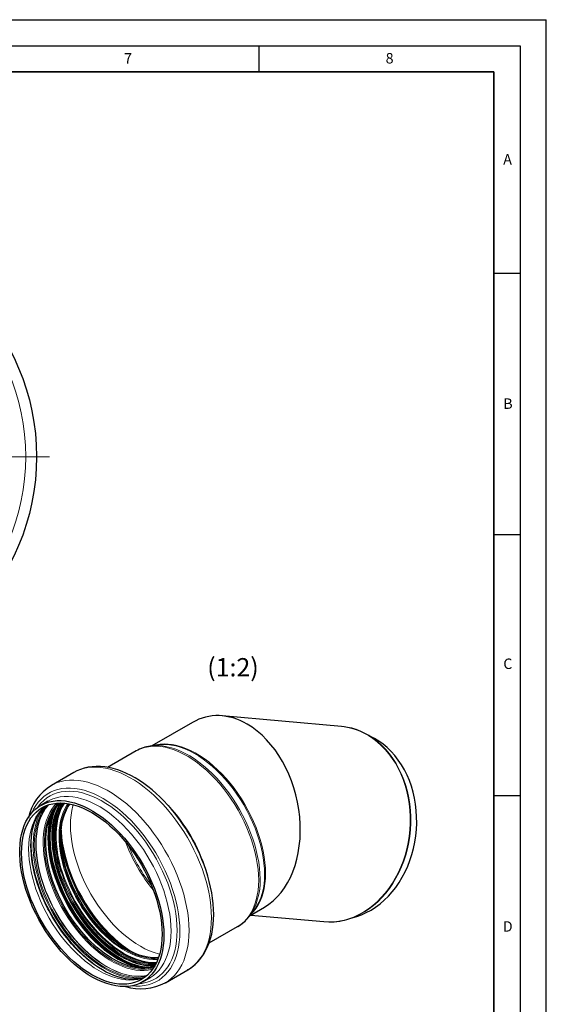
# Model space of a CAD drawing. Units: millimetres. Extents: x 0 to 420, y 0 to 297.
# Drawn here: x 319 to 420, y 109 to 297 of the extents above; entities that cross this region are included whole.
import ezdxf

# ---------------------------------------------------------------- set-up
doc = ezdxf.new("R2010")
doc.units = ezdxf.units.MM
doc.layers.add('LINIEN-DICK', color=7, linetype='Continuous', lineweight=35)
doc.layers.add('LINIEN-DÜNN', color=7, linetype='Continuous')
doc.layers.add('VORLAGE_TEXT', color=7, linetype='Continuous')
doc.styles.add('SLDTEXTSTYLE0', font='TXT', dxfattribs={"width": 0.605})

# ---------------------------------------------------------------- blocks, each defined once
blk = doc.blocks.new('SW_CENTERMARKSYMBOL_0')
at = {"color": 0, "linetype": 'Continuous', "lineweight": 18}
for p, q in [((0, 5), (0, 46.1)), ((0, 0), (0, 2.5)), ((-5, 0), (-46.1, 0)), ((0, 0), (-2.5, 0)), ((0, 0), (0, -2.5)), ((0, 0), (2.5, 0)), ((5, 0), (46.1, 0)), ((0, -5), (0, -46.1))]:
    blk.add_line(p, q, dxfattribs=at)

msp = doc.modelspace()

# ---------------------------------------------------------------- linework, layer by layer
at = {"color": 7, "linetype": 'Continuous', "lineweight": 25}
for p, q in [((352.37757, 162.5189), (344.59774, 158.02881)), ((380.81552, 161.72021), (358.02185, 163.76344)), ((387.01642, 159.50183), (385.57239, 160.27852)), ((341.58492, 157.04047), (336.12329, 153.88831)), ((345.7036, 158.2041), (344.24748, 157.97329)), ((329.6515, 152.92419), (325.36894, 150.45253)), ((324.70506, 147.4138), (323.34403, 146.62828)), ((363.11945, 125.27446), (364.04775, 126.41982)), ((363.34275, 125.54997), (366.09719, 127.13969)), ((364.04775, 126.41982), (364.07764, 126.45695)), ((363.09066, 125.23917), (363.11945, 125.27446)), ((363.47193, 125.62453), (377.46745, 124.36997)), ((382.40489, 124.94267), (383.96403, 125.45016)), ((355.52535, 120.28771), (360.97975, 123.4357)), ((360.97975, 123.4357), (361.01857, 123.45828)), ((347.16314, 112.69047), (351.4457, 115.16213)), ((351.4457, 115.16213), (351.42212, 115.14858)), ((342.83884, 112.85029), (344.19987, 113.63581)), ((347.16314, 112.69047), (347.13956, 112.67692))]:
    msp.add_line(p, q, dxfattribs=at)
at = {"color": 8, "linetype": 'Continuous', "lineweight": 18, "flags": 128}
for points in [[(378.87931, 124.32917), (379.37655, 124.35534), (380.35559, 124.46849), (381.32931, 124.66287), (382.29347, 124.93764), (383.24385, 125.29158), (384.17629, 125.72315), (385.08671, 126.23047), (385.97113, 126.81131), (386.82569, 127.46314), (387.64665, 128.18311), (388.43042, 128.96806), (389.17357, 129.81457), (389.87286, 130.71893), (390.52521, 131.67719), (391.12779, 132.68516), (391.67796, 133.73843), (392.17331, 134.8324), (392.61167, 135.96228), (392.99113, 137.12313), (393.31003, 138.30988), (393.56697, 139.51733), (393.76084, 140.74021), (393.89078, 141.97317), (393.95622, 143.21081), (393.95689, 144.44773), (393.89276, 145.67851), (393.76414, 146.89778), (393.57157, 148.10021), (393.31591, 149.28053), (392.99826, 150.43358), (392.62002, 151.55433), (392.18285, 152.63786), (391.68864, 153.67945), (391.13957, 154.67454), (390.53804, 155.61878), (389.88667, 156.50803), (389.18832, 157.33841), (388.44603, 158.1063), (387.66306, 158.80832), (386.84283, 159.44142), (385.98892, 160.00282), (385.10506, 160.49006), (384.19513, 160.90103), (383.2631, 161.23391), (382.31305, 161.48726), (382.30012, 161.49014)], [(345.16411, 158.11858), (345.43529, 158.18774), (346.16925, 158.31794), (346.9333, 158.37354), (347.7241, 158.35431), (348.53819, 158.26031), (349.372, 158.09197), (350.2219, 157.85002), (351.08416, 157.53551), (351.95502, 157.14983), (352.83067, 156.69466), (353.70727, 156.17199), (354.581, 155.58411), (355.44804, 154.93358), (356.30459, 154.22326), (357.14691, 153.45624), (357.97131, 152.63588), (358.77419, 151.76577), (359.55204, 150.84971), (360.30146, 149.89171), (361.01917, 148.89596), (361.70203, 147.86682), (362.34705, 146.80877), (362.95143, 145.72645), (363.5125, 144.6246), (364.02783, 143.50802), (364.49515, 142.38161), (364.91243, 141.25028), (365.27783, 140.11899), (365.58976, 138.99268), (365.84686, 137.87628), (366.048, 136.77467), (366.19231, 135.69266), (366.27914, 134.63498), (366.30813, 133.60627)], [(384.09519, 125.6271), (384.31635, 125.73728), (385.22534, 126.2438), (386.10836, 126.82372), (386.96157, 127.47452), (387.78123, 128.19335), (388.56376, 128.97706), (389.30574, 129.82223), (390.00391, 130.72516), (390.65524, 131.6819), (391.25687, 132.68828), (391.80616, 133.73989), (392.30073, 134.83212), (392.73839, 135.96022), (393.11726, 137.11923), (393.43565, 138.3041), (393.69219, 139.50964), (393.88575, 140.73058), (394.01548, 141.96159), (394.08082, 143.19728), (394.08148, 144.43224), (394.01746, 145.66108), (393.88904, 146.87842), (393.69678, 148.07894), (393.44152, 149.2574), (393.12438, 150.40862), (392.74674, 151.5276), (392.31025, 152.60942), (391.81683, 153.64936), (391.26863, 154.64288), (390.66805, 155.58562), (390.01771, 156.47347), (389.32046, 157.30254), (388.57935, 158.06921), (387.79761, 158.77012), (387.19586, 159.24399)], [(365.00021, 132.32088), (364.97144, 133.36299), (364.88526, 134.43393), (364.74201, 135.52922), (364.54232, 136.64426), (364.28701, 137.77437), (363.97715, 138.91482), (363.61404, 140.06082), (363.19921, 141.20756), (362.7344, 142.35024), (362.22156, 143.48405), (361.66283, 144.60425), (361.06056, 145.70614), (360.41728, 146.78509), (359.73568, 147.83658), (359.01863, 148.85621), (358.26913, 149.83968), (357.49032, 150.78288), (356.68548, 151.68186), (355.85797, 152.53283), (355.01127, 153.33224), (354.14893, 154.07672), (353.27457, 154.76316), (352.39185, 155.38868), (351.50447, 155.95065), (350.61617, 156.44671), (349.73066, 156.87479), (348.85166, 157.2331), (347.98285, 157.52011), (347.12788, 157.73464), (346.29034, 157.87579), (345.47373, 157.94296), (344.68149, 157.93586), (343.91694, 157.85454), (343.18327, 157.69932), (342.48358, 157.47087), (341.8208, 157.17014), (341.58492, 157.04047)], [(365.26397, 132.5266), (365.2353, 133.56519), (365.14941, 134.63252), (365.00665, 135.72411), (364.80763, 136.83538), (364.55318, 137.96167), (364.24437, 139.09827), (363.88249, 140.24039), (363.46906, 141.38326), (363.00582, 142.52208), (362.49471, 143.65206), (361.93786, 144.76848), (361.33763, 145.86664), (360.69652, 146.94195), (360.01723, 147.98989), (359.3026, 149.00607), (358.55563, 149.98622), (357.77945, 150.92623), (356.97733, 151.82217), (356.15262, 152.67027), (355.30878, 153.46697), (354.44935, 154.20894), (353.57794, 154.89306), (352.6982, 155.51647), (351.81383, 156.07654), (350.92853, 156.57093), (350.04601, 156.99756), (349.16997, 157.35465), (348.3041, 157.6407), (347.45202, 157.85451), (346.61731, 157.99518), (345.80346, 158.06212), (345.0139, 158.05505), (344.28049, 157.97845)], [(366.13229, 133.46912), (366.10324, 134.50023), (366.0162, 135.56037), (365.87156, 136.6449), (365.66995, 137.74908), (365.41225, 138.86809), (365.09959, 139.99702), (364.73333, 141.13095), (364.31509, 142.26491), (363.84668, 143.39395), (363.33015, 144.51313), (362.76776, 145.61755), (362.16198, 146.70239), (361.51545, 147.7629), (360.831, 148.79445), (360.11162, 149.79252), (359.36045, 150.75275), (358.58079, 151.67094), (357.77604, 152.54308), (356.94972, 153.36534), (356.10544, 154.13415), (355.24689, 154.84613), (354.37783, 155.49818), (353.50207, 156.08743), (352.62342, 156.61132), (351.74573, 157.06755), (350.87284, 157.45413), (350.00857, 157.76936), (349.15669, 158.01188), (348.32094, 158.18061), (347.50495, 158.27483), (346.71231, 158.29411), (345.94648, 158.23838), (345.7036, 158.2041)], [(329.6515, 152.92419), (330.072, 153.14883), (330.78084, 153.45307), (331.52601, 153.68511), (332.30475, 153.84407), (333.11416, 153.92937), (333.95123, 153.9407), (334.81284, 153.878), (335.69578, 153.74152), (336.59678, 153.53176), (337.51248, 153.2495), (338.43948, 152.89579), (339.37432, 152.47194), (340.31353, 151.97954), (341.25361, 151.42042), (342.19107, 150.79665), (343.12242, 150.11056), (344.04419, 149.3647), (344.95297, 148.56184), (345.84535, 147.70497), (346.71804, 146.79727), (347.56777, 145.84213), (348.39139, 144.8431), (349.18583, 143.80389), (349.94815, 142.72837), (350.6755, 141.62054), (351.36517, 140.48452), (352.01461, 139.32454), (352.62139, 138.14491), (353.18326, 136.95002), (353.69812, 135.74432), (354.16408, 134.5323), (354.57938, 133.31845), (354.94248, 132.10729), (355.25204, 130.90334), (355.5069, 129.71107), (355.70612, 128.53492), (355.84895, 127.37925), (355.93486, 126.24838), (355.96353, 125.1465)], [(325.3532, 150.44342), (325.78944, 150.67717), (326.49828, 150.98141), (327.24345, 151.21345), (328.02219, 151.37241), (328.8316, 151.45771), (329.66867, 151.46904), (330.53028, 151.40634), (331.41322, 151.26986), (332.31422, 151.0601), (333.22992, 150.77784), (334.15692, 150.42413), (335.09176, 150.00028), (336.03096, 149.50789), (336.97105, 148.94876), (337.90851, 148.32499), (338.83986, 147.6389), (339.76163, 146.89304), (340.67041, 146.09018), (341.56279, 145.23331), (342.43548, 144.32561), (343.28521, 143.37047), (344.10883, 142.37144), (344.90327, 141.33223), (345.66559, 140.25671), (346.39293, 139.14888), (347.08261, 138.01286), (347.73204, 136.85288), (348.33883, 135.67325), (348.9007, 134.47837), (349.41556, 133.27267), (349.88152, 132.06064), (350.29682, 130.84679), (350.65992, 129.63564), (350.96948, 128.43168), (351.22434, 127.23941), (351.42356, 126.06326), (351.56639, 124.9076), (351.6523, 123.77672), (351.68097, 122.67485)], [(321.66321, 145.24509), (321.97158, 145.87828), (322.39036, 146.58582), (322.85993, 147.2318), (323.37843, 147.81368), (323.94381, 148.32917), (324.55384, 148.77623), (325.20612, 149.15309), (325.89807, 149.45826), (326.62695, 149.69055), (327.3899, 149.84904), (328.1839, 149.93309), (329.00581, 149.94239), (329.8524, 149.87688), (330.72033, 149.73684), (331.60616, 149.52281), (332.5064, 149.23564), (333.4175, 148.87646), (334.33586, 148.44669), (335.25787, 147.94802), (336.17987, 147.38243), (337.09823, 146.75214), (338.00933, 146.05965), (338.90958, 145.30768), (339.79541, 144.4992), (340.66333, 143.63741), (341.50992, 142.7257), (342.33184, 141.76768), (343.12583, 140.76712), (343.88878, 139.72797), (344.61767, 138.65434), (345.30961, 137.55045), (345.96189, 136.42068), (346.57192, 135.26947), (347.1373, 134.10137), (347.6558, 132.92099), (348.12537, 131.73298), (348.54416, 130.54205), (348.91051, 129.35288), (349.22298, 128.17017), (349.48034, 126.99858), (349.68157, 125.84275), (349.82587, 124.70723), (349.91268, 123.5965), (349.94166, 122.51496)], [(322.70044, 146.20422), (322.876, 146.45114), (323.36577, 147.04862), (323.90288, 147.58112), (324.48518, 148.0465), (325.11032, 148.4429), (325.77579, 148.7687), (326.47889, 149.0226), (327.21682, 149.20359), (327.98658, 149.31092), (328.78508, 149.34417), (329.60912, 149.3032), (330.45536, 149.18818), (331.3204, 148.99957), (332.20076, 148.73813), (333.09289, 148.40491), (333.99321, 148.00126), (334.89808, 147.5288), (335.80386, 146.98943), (336.70691, 146.38533), (337.60358, 145.71892), (338.49028, 144.9929), (339.36342, 144.21018), (340.21949, 143.37391), (341.05505, 142.48747), (341.86673, 141.55442), (342.65126, 140.57852), (343.40548, 139.5637), (344.12636, 138.51405), (344.81099, 137.43378), (345.45661, 136.32726), (346.06064, 135.19894), (346.62063, 134.05336), (347.13432, 132.89513), (347.59966, 131.72892), (348.01477, 130.55942), (348.37797, 129.39134), (348.6878, 128.22939), (348.94303, 127.07825), (349.1426, 125.94254), (349.28574, 124.82685), (349.37185, 123.73567), (349.40059, 122.67338)], [(344.76097, 115.31551), (344.56321, 115.26041), (343.84689, 115.11361), (343.10008, 115.0403), (342.32604, 115.04082), (341.52816, 115.11516), (340.70993, 115.26298), (339.87492, 115.48365), (339.02678, 115.77621), (338.16923, 116.13936), (337.30601, 116.57153), (336.4409, 117.07083), (335.57769, 117.63506), (334.72014, 118.26177), (333.872, 118.94821), (333.03699, 119.69138), (332.21876, 120.48803), (331.42088, 121.33468), (330.64684, 122.22763), (329.90003, 123.16297), (329.18371, 124.13661), (328.50102, 125.14429), (327.85494, 126.18162), (327.24829, 127.24404), (326.68373, 128.32692), (326.16373, 129.42552), (325.69056, 130.53503), (325.26629, 131.65061), (324.89278, 132.76738), (324.57165, 133.88045), (324.30432, 134.98496), (324.09195, 136.07608), (323.93547, 137.14903), (323.83556, 138.19912), (323.79266, 139.22177), (323.80697, 140.2125), (323.87841, 141.16697), (324.00667, 142.08102), (324.1912, 142.95065), (324.43118, 143.77205), (324.72557, 144.54163), (325.07308, 145.25603), (325.47219, 145.91213), (325.92116, 146.50705), (326.41802, 147.0382), (326.44017, 147.05933)], [(326.7668, 147.07888), (326.54769, 146.87177), (326.05782, 146.33033), (325.6167, 145.72481), (325.22631, 145.05789), (324.8884, 144.33257), (324.60446, 143.55209), (324.37578, 142.71992), (324.20337, 141.83979), (324.08799, 140.91562), (324.03018, 139.95155), (324.03018, 138.95189), (324.08799, 137.92108), (324.20337, 136.86374), (324.37578, 135.7846), (324.60446, 134.68846), (324.8884, 133.58024), (325.22631, 132.46486), (325.6167, 131.34733), (326.05782, 130.23262), (326.54769, 129.12573), (327.08414, 128.03158), (327.66476, 126.95507), (328.28696, 125.901), (328.94797, 124.87409), (329.64483, 123.87892), (330.37442, 122.91993), (331.1335, 122.00141), (331.91866, 121.12746), (332.72641, 120.30199), (333.55313, 119.52867), (334.39514, 118.81097), (335.24867, 118.15208), (336.10991, 117.55496), (336.97501, 117.02227), (337.84011, 116.55638), (338.70135, 116.15938), (339.55488, 115.83305), (340.39688, 115.57883), (341.22361, 115.39787), (342.03135, 115.29097), (342.81652, 115.25861), (343.57559, 115.30094), (344.30519, 115.41776), (344.94129, 115.58855)], [(348.24105, 122.56679), (348.21213, 123.61427), (348.1255, 124.69073), (347.98152, 125.79167), (347.7808, 126.91246), (347.52417, 128.04839), (347.21271, 129.19472), (346.84774, 130.34663), (346.43077, 131.49928), (345.96356, 132.64784), (345.44807, 133.7875), (344.88646, 134.91348), (344.28109, 136.02105), (343.63449, 137.10556), (342.94938, 138.16247), (342.22863, 139.18735), (341.47527, 140.17589), (340.69245, 141.12396), (339.88345, 142.02756), (339.05168, 142.88292), (338.20062, 143.68645), (337.33383, 144.43477), (336.45496, 145.12475), (335.56769, 145.75349), (334.67575, 146.31836), (333.78286, 146.81698), (332.89279, 147.24727), (332.00925, 147.60742), (331.13597, 147.89592), (330.27659, 148.11155), (329.43473, 148.25343), (328.61392, 148.32094), (327.81759, 148.31381), (327.0491, 148.23206), (326.31165, 148.07605), (325.60836, 147.84642), (324.94215, 147.54413), (324.70506, 147.4138)], [(345.10468, 115.85898), (345.03764, 115.85548), (344.25215, 115.85601), (343.44246, 115.93144), (342.61211, 116.08146), (341.76474, 116.3054), (340.90405, 116.60228), (340.03381, 116.97081), (339.15781, 117.40938), (338.2799, 117.91606), (337.4039, 118.48865), (336.53366, 119.12463), (335.67297, 119.82123), (334.8256, 120.5754), (333.99525, 121.38385), (333.18556, 122.24303), (332.40007, 123.1492), (331.6422, 124.09838), (330.91528, 125.08643), (330.22249, 126.10903), (329.56684, 127.16171), (328.95122, 128.23986), (328.3783, 129.33876), (327.8506, 130.45362), (327.37043, 131.57956), (326.93988, 132.71166), (326.56084, 133.84496), (326.23496, 134.9745), (325.96367, 136.09536), (325.74815, 137.20263), (325.58936, 138.29146), (325.48797, 139.3571), (325.44444, 140.39488), (325.45896, 141.40027), (325.53145, 142.36888), (325.66162, 143.29645), (325.84887, 144.17895), (326.09241, 145.01251), (326.39116, 145.79349), (326.74381, 146.51847), (327.08269, 147.08507)], [(327.22412, 147.08392), (326.85325, 146.46925), (326.50253, 145.74826), (326.20543, 144.97157), (325.96323, 144.1426), (325.777, 143.26495), (325.64755, 142.34247), (325.57546, 141.37919), (325.56102, 140.37933), (325.60431, 139.34725), (325.70514, 138.28747), (325.86306, 137.20462), (326.07739, 136.10344), (326.34719, 134.98875), (326.67128, 133.86541), (327.04824, 132.73834), (327.47642, 131.61247), (327.95396, 130.49272), (328.47875, 129.38399), (329.04852, 128.29112), (329.66076, 127.2189), (330.3128, 126.17201), (331.00179, 125.15503), (331.72471, 124.17241), (332.47841, 123.22845), (333.25959, 122.32726), (334.06483, 121.4728), (334.89061, 120.6688), (335.73332, 119.91878), (336.58928, 119.226), (337.45474, 118.59352), (338.32592, 118.02408), (339.19901, 117.52018), (340.07019, 117.08402), (340.93565, 116.71752), (341.7916, 116.42227), (342.63432, 116.19956), (343.4601, 116.05037), (344.26534, 115.97535), (345.04651, 115.97483), (345.17444, 115.98201)], [(327.44058, 147.07761), (327.27989, 146.84154), (326.88648, 146.16947), (326.54596, 145.43855), (326.25983, 144.65203), (326.02938, 143.81344), (325.85564, 142.92651), (325.73937, 141.9952), (325.68111, 141.02368), (325.68111, 140.01629), (325.73937, 138.97752), (325.85564, 137.91202), (326.02938, 136.82454), (326.25983, 135.71993), (326.54596, 134.60314), (326.88648, 133.47915), (327.27989, 132.35298), (327.72441, 131.22967), (328.21807, 130.11422), (328.75866, 129.01162), (329.34377, 127.92679), (329.97078, 126.86458), (330.6369, 125.82974), (331.33914, 124.82687), (332.07437, 123.86048), (332.83931, 122.93486), (333.63054, 122.05416), (334.44453, 121.22231), (335.27764, 120.44301), (336.12615, 119.71977), (336.98627, 119.05579), (337.85416, 118.45406), (338.72595, 117.91725), (339.59774, 117.44776), (340.46563, 117.0477), (341.32575, 116.71884), (342.17426, 116.46266), (343.00737, 116.2803), (343.82136, 116.17258), (344.61259, 116.13997), (345.27726, 116.1726)], [(345.37224, 116.35944), (344.66701, 116.32267), (343.88169, 116.35504), (343.07379, 116.46195), (342.2469, 116.64295), (341.40473, 116.89722), (340.55103, 117.22362), (339.68962, 117.62069), (338.82435, 118.08667), (337.95908, 118.61947), (337.09767, 119.21671), (336.24398, 119.87572), (335.40181, 120.59356), (334.57492, 121.36703), (333.76701, 122.19267), (332.98169, 123.06679), (332.22247, 123.98549), (331.49273, 124.94467), (330.79574, 125.94004), (330.1346, 126.96715), (329.51228, 128.02142), (328.93154, 129.09814), (328.39499, 130.19251), (327.90502, 131.29962), (327.46381, 132.41455), (327.07335, 133.5323), (326.73537, 134.64789), (326.45138, 135.75634), (326.22265, 136.85269), (326.0502, 137.93204), (325.93481, 138.98959), (325.87698, 140.02059), (325.87698, 141.02046), (325.93481, 141.98472), (326.0502, 142.90907), (326.22265, 143.78937), (326.45138, 144.6217), (326.73537, 145.40234), (327.07335, 146.1278), (327.46381, 146.79485), (327.64987, 147.06638)], [(345.46376, 116.55049), (345.0937, 116.53938), (344.30723, 116.5718), (343.49813, 116.67887), (342.67003, 116.86014), (341.82662, 117.11478), (340.97167, 117.44165), (340.109, 117.83931), (339.24245, 118.30598), (338.37591, 118.83956), (337.51323, 119.43767), (336.65828, 120.09766), (335.81487, 120.81656), (334.98677, 121.59116), (334.17768, 122.41802), (333.3912, 123.29342), (332.63086, 124.21347), (331.90005, 125.17406), (331.20203, 126.17089), (330.53992, 127.19951), (329.91668, 128.25533), (329.33509, 129.33364), (328.79775, 130.42961), (328.30706, 131.53835), (327.86521, 132.65492), (327.47417, 133.77432), (327.13569, 134.89155), (326.85128, 136.00162), (326.62222, 137.09958), (326.44952, 138.18053), (326.33396, 139.23963), (326.27604, 140.27215), (326.27604, 141.27349), (326.33396, 142.23916), (326.44952, 143.16487), (326.62222, 144.04647), (326.85128, 144.88002), (327.13569, 145.66181), (327.47417, 146.38834), (327.86109, 147.05005)], [(324.29887, 146.54574), (323.79374, 146.12209), (323.28165, 145.59232), (322.81739, 144.99802), (322.40295, 144.34175), (322.04012, 143.62632), (321.73043, 142.85478), (321.47522, 142.03044), (321.27559, 141.15683), (321.13238, 140.2377), (321.0462, 139.27697), (321.01744, 138.27876), (321.0462, 137.24735), (321.13238, 136.18716), (321.27559, 135.10272), (321.47522, 133.99867), (321.73043, 132.87975), (322.04012, 131.75074), (322.40295, 130.61648), (322.81739, 129.48183), (323.28165, 128.35165), (323.79374, 127.23078), (324.35148, 126.124), (324.95247, 125.03608), (325.59414, 123.97166), (326.27374, 122.93529), (326.98836, 121.93143), (327.73495, 120.96437), (328.5103, 120.03824), (329.3111, 119.15702), (330.13392, 118.32448), (330.97522, 117.54419), (331.83142, 116.81947), (332.69884, 116.15345), (333.57377, 115.54897), (334.45247, 115.00861), (335.33116, 114.5347), (336.20609, 114.12926), (337.07351, 113.79403), (337.92971, 113.53044), (338.77101, 113.33962), (339.59383, 113.2224), (340.39463, 113.17926), (341.16998, 113.21041), (341.91657, 113.31569), (342.63119, 113.49467), (343.24503, 113.71835)], [(324.17626, 146.47874), (323.78005, 145.98016), (323.35414, 145.32988), (322.97936, 144.62013), (322.65727, 143.85389), (322.38921, 143.03439), (322.17632, 142.16505), (322.01949, 141.24953), (321.91937, 140.29165), (321.87639, 139.29545), (321.89072, 138.2651), (321.96231, 137.20491), (322.09085, 136.11935), (322.27581, 135.01295), (322.51641, 133.89036), (322.81164, 132.7563), (323.16026, 131.61551), (323.56081, 130.47278), (324.01162, 129.33291), (324.51078, 128.20067), (325.05621, 127.08081), (325.64561, 125.97804), (326.27653, 124.89697), (326.9463, 123.84214), (327.65212, 122.81798), (328.39104, 121.82878), (329.15994, 120.87869), (329.95561, 119.97169), (330.77471, 119.11159), (331.6138, 118.302), (332.46936, 117.54631), (333.33781, 116.8477), (334.2155, 116.20909), (335.09875, 115.63315), (335.98386, 115.12232), (336.86711, 114.67872), (337.7448, 114.30422), (338.61325, 114.0004), (339.46881, 113.76852), (340.30791, 113.60955), (341.127, 113.52417), (341.92267, 113.51274), (342.69158, 113.57529), (343.03765, 113.62926)], [(343.49176, 113.91444), (343.19756, 113.85068), (342.44388, 113.7444), (341.66116, 113.71296), (340.85276, 113.7565), (340.02213, 113.87484), (339.17284, 114.06747), (338.30851, 114.33356), (337.43285, 114.67198), (336.54961, 115.08127), (335.66258, 115.55968), (334.77554, 116.10516), (333.8923, 116.71539), (333.01664, 117.38774), (332.15231, 118.11933), (331.30302, 118.90704), (330.47239, 119.74748), (329.66399, 120.63707), (328.88127, 121.57199), (328.12759, 122.54824), (327.40618, 123.56163), (326.72013, 124.60783), (326.07236, 125.68237), (325.46567, 126.78062), (324.90263, 127.8979), (324.38568, 129.02942), (323.91701, 130.17034), (323.49864, 131.31576), (323.13236, 132.46079), (322.81973, 133.60052), (322.5621, 134.73007), (322.36057, 135.8446), (322.216, 136.93934), (322.12901, 138.0096), (322.09997, 139.0508), (322.12901, 140.05849), (322.216, 141.02834), (322.36057, 141.9562), (322.5621, 142.83811), (322.81973, 143.67027), (323.13236, 144.44914), (323.49864, 145.17137), (323.91701, 145.83387), (324.38568, 146.43381), (324.59208, 146.66127)], [(343.64991, 114.05086), (343.48546, 114.01684), (342.73178, 113.91056), (341.94906, 113.87912), (341.14066, 113.92266), (340.31003, 114.041), (339.46074, 114.23363), (338.59641, 114.49972), (337.72075, 114.83814), (336.83751, 115.24743), (335.95048, 115.72584), (335.06344, 116.27132), (334.1802, 116.88155), (333.30454, 117.5539), (332.44021, 118.28549), (331.59092, 119.0732), (330.76029, 119.91364), (329.95189, 120.80323), (329.16917, 121.73815), (328.41549, 122.7144), (327.69408, 123.72779), (327.00803, 124.774), (326.36026, 125.84853), (325.75357, 126.94678), (325.19054, 128.06406), (324.67358, 129.19559), (324.20491, 130.3365), (323.78654, 131.48192), (323.42026, 132.62695), (323.10763, 133.76668), (322.85, 134.89623), (322.64847, 136.01076), (322.5039, 137.1055), (322.41691, 138.17576), (322.38787, 139.21697), (322.41691, 140.22465), (322.5039, 141.1945), (322.64847, 142.12236), (322.85, 143.00427), (323.10763, 143.83643), (323.42026, 144.6153), (323.78654, 145.33753), (324.20491, 146.00003), (324.67358, 146.59997), (324.78932, 146.72997)], [(343.68954, 114.08644), (343.5182, 114.05091), (342.76505, 113.9447), (341.98288, 113.91329), (341.17504, 113.9568), (340.34499, 114.07506), (339.49629, 114.26755), (338.63256, 114.53345), (337.75752, 114.87163), (336.8749, 115.28064), (335.98848, 115.75872), (335.10206, 116.30382), (334.21944, 116.91362), (333.34439, 117.5855), (332.48067, 118.31658), (331.63197, 119.10374), (330.80192, 119.9436), (329.99408, 120.83256), (329.21191, 121.76683), (328.45876, 122.74239), (327.73785, 123.75508), (327.05228, 124.80055), (326.40497, 125.87433), (325.79869, 126.97182), (325.23606, 128.08832), (324.71946, 129.21905), (324.25112, 130.35917), (323.83304, 131.50379), (323.46702, 132.64802), (323.15461, 133.78695), (322.89716, 134.91571), (322.69577, 136.02946), (322.5513, 137.12344), (322.46436, 138.19295), (322.43535, 139.23343), (322.46436, 140.24041), (322.5513, 141.20958), (322.69577, 142.1368), (322.89716, 143.01809), (323.15461, 143.84967), (323.46702, 144.62799), (323.83304, 145.34972), (324.25112, 146.01176), (324.71946, 146.61128), (324.83996, 146.74648)], [(342.61551, 115.43485), (342.4608, 115.46227), (341.61919, 115.65315), (340.7627, 115.91683), (339.89497, 116.25218), (339.01973, 116.65776), (338.14073, 117.13184), (337.26173, 117.67239), (336.3865, 118.27708), (335.51877, 118.94334), (334.66227, 119.6683), (333.82067, 120.44888), (332.99757, 121.28171), (332.19649, 122.16324), (331.42087, 123.08968), (330.67402, 124.05709), (329.95914, 125.0613), (329.2793, 126.09803), (328.63741, 127.16282), (328.03621, 128.25113), (327.47827, 129.35829), (326.966, 130.47956), (326.50158, 131.61014), (326.087, 132.74518), (325.72404, 133.87984), (325.41424, 135.00924), (325.15895, 136.12855), (324.95924, 137.23298), (324.81598, 138.31781), (324.72977, 139.37838), (324.701, 140.41015), (324.72977, 141.4087), (324.81598, 142.36977), (324.95924, 143.28922), (325.15895, 144.16314), (325.41424, 144.98776), (325.46273, 145.1218)], [(343.04374, 115.44361), (342.51112, 115.52761), (341.67107, 115.71814), (340.81615, 115.98133), (339.95003, 116.31606), (339.0764, 116.7209), (338.19902, 117.1941), (337.32164, 117.73365), (336.44802, 118.33723), (335.5819, 119.00226), (334.72698, 119.72589), (333.88693, 120.50502), (333.06534, 121.33632), (332.26574, 122.21622), (331.49155, 123.14096), (330.74607, 124.10658), (330.03252, 125.10894), (329.35393, 126.14375), (328.71322, 127.20659), (328.11313, 128.29289), (327.55622, 129.398), (327.0449, 130.51721), (326.58133, 131.6457), (326.16752, 132.77865), (325.80522, 133.91122), (325.496, 135.03854), (325.24117, 136.15579), (325.04183, 137.25818), (324.89883, 138.34101), (324.81279, 139.39962), (324.78407, 140.42949), (324.81279, 141.4262), (324.89883, 142.38549), (325.04183, 143.30325), (325.24117, 144.17556), (325.496, 144.99866), (325.64795, 145.40076)], [(326.17772, 146.23088), (325.87503, 145.59868), (325.57473, 144.81366), (325.32994, 143.97579), (325.14171, 143.08873), (325.01088, 142.15635), (324.938, 141.18273), (324.92341, 140.17214), (324.96717, 139.12899), (325.06908, 138.05784), (325.2287, 136.96337), (325.44533, 135.85037), (325.71802, 134.72372), (326.04559, 133.58833), (326.42659, 132.44916), (326.85937, 131.31121), (327.34203, 130.17945), (327.87245, 129.05882), (328.44833, 127.95422), (329.06714, 126.8705), (329.72618, 125.81238), (330.42256, 124.78448), (331.15324, 123.79132), (331.91503, 122.83723), (332.70459, 121.92637), (333.51847, 121.06274), (334.35311, 120.25011), (335.20487, 119.49204), (336.07001, 118.79184), (336.94476, 118.15256), (337.82528, 117.57701), (338.70774, 117.06771), (339.58827, 116.62687), (340.46301, 116.25643), (341.32815, 115.95801), (342.17991, 115.73292), (343.01455, 115.58212), (343.82843, 115.5063), (343.95159, 115.50131)], [(344.42457, 115.59), (343.91601, 115.59899), (343.10381, 115.67465), (342.27089, 115.82513), (341.42089, 116.04977), (340.55753, 116.34757), (339.68459, 116.71725), (338.80588, 117.15717), (337.92524, 117.66543), (337.04653, 118.23979), (336.17359, 118.87774), (335.31023, 119.57651), (334.46024, 120.33302), (333.62731, 121.14397), (332.81511, 122.00582), (332.02718, 122.91479), (331.26697, 123.86692), (330.53779, 124.85803), (329.84285, 125.8838), (329.18517, 126.93974), (328.56764, 128.02123), (327.99294, 129.12355), (327.46361, 130.24187), (326.98195, 131.3713), (326.55006, 132.5069), (326.16985, 133.64371), (325.84296, 134.77676), (325.57082, 135.9011), (325.35464, 137.0118), (325.19535, 138.10401), (325.09365, 139.17295), (325.04999, 140.21395), (325.06455, 141.22246), (325.13727, 142.19406), (325.26784, 143.12452), (325.45567, 144.00975), (325.69997, 144.8459), (325.99964, 145.6293), (326.35339, 146.35652), (326.51522, 146.64024)], [(344.52472, 115.60899), (344.00673, 115.61787), (343.1932, 115.69366), (342.35891, 115.84439), (341.50751, 116.06939), (340.64274, 116.36769), (339.76836, 116.73797), (338.88821, 117.17861), (338.00613, 117.6877), (337.12597, 118.26301), (336.2516, 118.90201), (335.38682, 119.60192), (334.53543, 120.35967), (333.70114, 121.17196), (332.88761, 122.03522), (332.09838, 122.94569), (331.33692, 123.89938), (330.60655, 124.89212), (329.91046, 125.91957), (329.2517, 126.97725), (328.63315, 128.06051), (328.05752, 129.16464), (327.52732, 130.28479), (327.04486, 131.41608), (326.61227, 132.55355), (326.23143, 133.69223), (325.904, 134.82714), (325.63142, 135.95332), (325.41488, 137.06584), (325.25533, 138.15984), (325.15347, 139.23054), (325.10973, 140.27325), (325.12431, 141.28341), (325.19716, 142.25662), (325.32794, 143.1886), (325.51608, 144.07529), (325.76078, 144.9128), (326.06094, 145.69749), (326.41527, 146.42591), (326.56624, 146.69139)], [(344.60254, 115.62763), (344.03789, 115.63573), (343.22435, 115.71152), (342.39005, 115.86225), (341.53865, 116.08725), (340.67387, 116.38555), (339.79949, 116.75583), (338.91933, 117.19648), (338.03725, 117.70557), (337.15709, 118.28088), (336.28271, 118.91989), (335.41792, 119.6198), (334.56653, 120.37756), (333.73223, 121.18985), (332.91869, 122.05311), (332.12946, 122.96359), (331.368, 123.91728), (330.63762, 124.91003), (329.94153, 125.93749), (329.28277, 126.99517), (328.66421, 128.07845), (328.08858, 129.18258), (327.55837, 130.30274), (327.07592, 131.43403), (326.64332, 132.57151), (326.26247, 133.71019), (325.93505, 134.84511), (325.66247, 135.9713), (325.44593, 137.08383), (325.28637, 138.17783), (325.18451, 139.24854), (325.14077, 140.29126), (325.15535, 141.30143), (325.2282, 142.27463), (325.35898, 143.20662), (325.54713, 144.09332), (325.79182, 144.93084), (326.09199, 145.71553), (326.44632, 146.44395), (326.61612, 146.74102)], [(345.72428, 117.16705), (345.52511, 117.15158), (344.7681, 117.14116), (343.98668, 117.20487), (343.18439, 117.34243), (342.36492, 117.55321), (341.53198, 117.83625), (340.68939, 118.19025), (339.84099, 118.6136), (338.99065, 119.10437), (338.14225, 119.66032), (337.29966, 120.27891), (336.46673, 120.95732), (335.64725, 121.69246), (334.84496, 122.48097), (334.06354, 123.31925), (333.30653, 124.20347), (332.5774, 125.12961), (331.87947, 126.09344), (331.21593, 127.09056), (330.5898, 128.11642), (330.00395, 129.16633), (329.46103, 130.23552), (328.96354, 131.31909), (328.51374, 132.41212), (328.11369, 133.5096), (327.7652, 134.60653), (327.46987, 135.69791), (327.22905, 136.77875), (327.04383, 137.84414), (326.91507, 138.88919), (326.84334, 139.90915), (326.82898, 140.89936), (326.87205, 141.85531), (326.97235, 142.77263), (327.12943, 143.64713), (327.34257, 144.47483), (327.6108, 145.25195), (327.93289, 145.97494), (328.30738, 146.64051), (328.52528, 146.96717)], [(328.73103, 146.93212), (328.40104, 146.43384), (328.03543, 145.75699), (327.72313, 145.02262), (327.4656, 144.23416), (327.26405, 143.39528), (327.11941, 142.5099), (327.03235, 141.58214), (327.00329, 140.61632), (327.03235, 139.61697), (327.11941, 138.58872), (327.26405, 137.53637), (327.4656, 136.46484), (327.72313, 135.37912), (328.03543, 134.28427), (328.40104, 133.18539), (328.81827, 132.08761), (329.28516, 130.99605), (329.79954, 129.91579), (330.35901, 128.85188), (330.96096, 127.80926), (331.60259, 126.79282), (332.2809, 125.80727), (332.99273, 124.85723), (333.73477, 123.94711), (334.50355, 123.08116), (335.29548, 122.26342), (336.10688, 121.49771), (336.93397, 120.78758), (337.77288, 120.13636), (338.6197, 119.54708), (339.4705, 119.02248), (340.32129, 118.56502), (341.16811, 118.17682), (342.00703, 117.85969), (342.83411, 117.61512), (343.64551, 117.44425), (344.43745, 117.34786), (345.20622, 117.32641), (345.79686, 117.36274)], [(346.04361, 118.14161), (345.83792, 118.19463), (344.98623, 118.45683), (344.12337, 118.7903), (343.25305, 119.19361), (342.37898, 119.66503), (341.50491, 120.20254), (340.63459, 120.80384), (339.77173, 121.46636), (338.92004, 122.18725), (338.08316, 122.96344), (337.26468, 123.7916), (336.46809, 124.66819), (335.69682, 125.58944), (334.95416, 126.55141), (334.2433, 127.54999), (333.56727, 128.58089), (332.92898, 129.63972), (332.33115, 130.72192), (331.77635, 131.82286), (331.26696, 132.93784), (330.80514, 134.06207), (330.39289, 135.19075), (330.03196, 136.31904), (329.7239, 137.4421), (329.47004, 138.55513), (329.27145, 139.65337), (329.129, 140.73211), (329.04328, 141.78672), (329.01466, 142.8127), (329.04328, 143.80565), (329.129, 144.76133), (329.27145, 145.67562), (329.47004, 146.54463), (329.52887, 146.75614)], [(327.26481, 142.18894), (327.28804, 141.59702), (327.37488, 140.50728), (327.51922, 139.39292), (327.72045, 138.25852), (327.97777, 137.10874), (328.2901, 135.9483), (328.65617, 134.78198), (329.07447, 133.61455), (329.54328, 132.45083), (330.06067, 131.2956), (330.62453, 130.15359), (331.23253, 129.02951), (331.88217, 127.92797), (332.57079, 126.8535), (333.29555, 125.81051), (334.05348, 124.8033), (334.84146, 123.83599), (335.65625, 122.91257), (336.49451, 122.03683), (337.3528, 121.21236), (338.22757, 120.44256), (339.11525, 119.73059), (340.01218, 119.07937), (340.91468, 118.49158), (340.95637, 118.46604)], [(336.47387, 114.4185), (336.38663, 114.46207), (335.48921, 114.94677), (334.5918, 115.49794), (333.69808, 116.11332), (332.81172, 116.79038), (331.93636, 117.52634), (331.0756, 118.31816), (330.23297, 119.16261), (329.41195, 120.0562), (328.61589, 120.99527), (327.84809, 121.97596), (327.11168, 122.99424), (326.40969, 124.04592), (325.74502, 125.12668), (325.12038, 126.23208), (324.53836, 127.35758), (324.00133, 128.49855), (323.51151, 129.65031), (323.07091, 130.80812), (322.68134, 131.96723), (322.34439, 133.12287), (322.06147, 134.27029), (321.83372, 135.40478), (321.66208, 136.52167), (321.54726, 137.61638), (321.48974, 138.68441), (321.48974, 139.72137), (321.54726, 140.72299), (321.57159, 140.97685)], [(361.01857, 123.45828), (361.06056, 123.48312), (361.66283, 123.88981), (362.22156, 124.36508), (362.7344, 124.90692), (363.19921, 125.51307), (363.61404, 126.18098), (363.97715, 126.90784), (364.28701, 127.69062), (364.54232, 128.52603), (364.74201, 129.41057), (364.88526, 130.34052), (364.97144, 131.31198), (365.00021, 132.32088)], [(366.30813, 133.60627), (366.27914, 132.61102), (366.19231, 131.65358), (366.048, 130.73814), (365.84686, 129.8687), (365.58976, 129.04907), (365.27783, 128.28282), (364.91243, 127.57331), (364.49515, 126.92364), (364.02783, 126.33665), (363.70381, 125.99546)], [(355.96353, 125.1465), (355.93486, 124.07772), (355.84895, 123.04602), (355.70612, 122.05522), (355.5069, 121.10901), (355.25204, 120.21093), (354.94248, 119.3643), (354.57938, 118.57228), (354.16408, 117.8378), (353.69812, 117.16362), (353.18326, 116.55223), (352.62139, 116.0059), (352.01461, 115.52667), (351.4457, 115.16213)], [(349.94166, 122.51496), (349.91268, 121.46685), (349.82587, 120.45633), (349.68157, 119.48738), (349.48034, 118.56382), (349.22298, 117.6893), (348.91051, 116.86728), (348.54416, 116.10098), (348.12537, 115.39345), (347.6558, 114.74747), (347.1373, 114.16558), (346.57192, 113.6501), (345.96189, 113.20304), (345.30961, 112.82618), (344.61767, 112.52101), (343.88878, 112.28872), (343.12583, 112.13023), (342.33184, 112.04618), (341.50992, 112.03688), (340.80031, 112.08688)], [(349.40059, 122.67338), (349.37185, 121.64427), (349.28574, 120.65248), (349.1426, 119.70201), (348.94303, 118.79667), (348.6878, 117.94013), (348.37797, 117.13582), (348.01477, 116.38698), (347.59966, 115.69664), (347.13432, 115.06756), (346.62063, 114.50229), (346.06064, 114.0031), (345.45661, 113.57199), (344.81099, 113.21071), (344.12636, 112.92071), (343.40548, 112.70316), (342.65126, 112.55893), (342.14969, 112.50517)], [(344.29581, 113.69228), (344.88646, 114.09226), (345.44807, 114.56998), (345.96356, 115.11461), (346.43077, 115.72388), (346.84774, 116.39524), (347.21271, 117.12585), (347.52417, 117.91267), (347.7808, 118.75238), (347.98152, 119.64148), (348.1255, 120.57622), (348.21213, 121.55269), (348.24105, 122.56679)], [(351.68097, 122.67485), (351.6523, 121.60607), (351.56639, 120.57436), (351.42356, 119.58356), (351.22434, 118.63736), (350.96948, 117.73927), (350.65992, 116.89264), (350.29682, 116.10062), (349.88152, 115.36615), (349.41556, 114.69196), (348.9007, 114.08057), (348.33883, 113.53424), (347.73204, 113.05502), (347.16314, 112.69047)]]:
    msp.add_lwpolyline(points, dxfattribs=at)
at = {"color": 7, "linetype": 'Continuous', "lineweight": 25, "flags": 128}
for points in [[(382.30012, 161.49014), (381.34913, 161.65997), (380.81552, 161.72021)], [(383.96403, 125.45016), (384.66462, 125.70171), (385.58598, 126.10635), (386.48623, 126.58752), (387.36128, 127.14304), (388.20713, 127.77038), (389.01992, 128.46666), (389.79594, 129.22872), (390.53165, 130.05308), (391.2237, 130.93597), (391.86893, 131.87337), (392.46439, 132.86099), (393.00737, 133.89434), (393.49539, 134.9687), (393.92622, 136.07916), (394.2979, 137.22067), (394.60872, 138.388), (394.85728, 139.57584), (395.04244, 140.77877), (395.16335, 141.99129), (395.21947, 143.20787), (395.21053, 144.42297), (395.13657, 145.63103), (394.99795, 146.82655), (394.79527, 148.00408), (394.52948, 149.15823), (394.20178, 150.28374), (393.81368, 151.37549), (393.36693, 152.42847), (392.86358, 153.4379), (392.30593, 154.39917), (391.69651, 155.30788), (391.03812, 156.1599), (390.33375, 156.95133), (389.58662, 157.67857), (388.80013, 158.33829), (387.97788, 158.92749), (387.12362, 159.44348), (387.01642, 159.50183)], [(344.28049, 157.97845), (344.25193, 157.974), (344.24748, 157.97329)], [(352.00046, 140.65254), (351.33354, 141.76231), (351.05342, 142.20323), (350.57559, 142.92457), (350.0637, 143.65785), (349.49767, 144.42549), (348.88951, 145.20413), (348.2443, 145.98236), (347.56671, 146.75073), (346.86063, 147.50186), (346.12951, 148.22977), (345.37646, 148.92947), (344.60434, 149.59672), (343.81586, 150.22789), (343.01355, 150.81974), (342.19988, 151.36945), (341.37718, 151.87444), (340.54772, 152.33239), (339.71374, 152.74116), (338.87753, 153.09873), (338.04136, 153.40324), (337.20751, 153.65296), (336.3783, 153.84629), (335.55611, 153.98177), (334.74342, 154.05807), (333.94273, 154.07402), (333.15654, 154.02862), (332.38731, 153.92099), (331.63748, 153.75032), (330.90937, 153.51578), (330.20532, 153.21646), (329.63608, 152.9097)], [(346.88002, 121.78127), (346.8511, 120.76717), (346.76447, 119.7907), (346.62049, 118.85596), (346.41977, 117.96687), (346.16314, 117.12715), (345.85168, 116.34034), (345.4867, 115.60972), (345.06974, 114.93837), (344.60253, 114.3291), (344.08704, 113.78446), (343.52543, 113.30675), (342.92006, 112.89796), (342.27346, 112.5598), (341.58835, 112.29371), (340.8676, 112.10078), (340.11424, 111.98184), (339.33142, 111.93738), (338.52242, 111.96759), (337.69065, 112.07234), (336.83959, 112.25118), (335.9728, 112.50338), (335.09393, 112.82788), (334.20666, 113.2233), (333.31471, 113.688), (332.42183, 114.22003), (331.53175, 114.81714), (330.64822, 115.47685), (329.77494, 116.19638), (328.91556, 116.97271), (328.0737, 117.80259), (327.25289, 118.68253), (326.45656, 119.60885), (325.68807, 120.57766), (324.95062, 121.5849), (324.24732, 122.62634), (323.58112, 123.69762), (322.95481, 124.79423), (322.37101, 125.91159), (321.83218, 127.045), (321.34057, 128.18972), (320.89825, 129.34093), (320.50708, 130.49381), (320.16868, 131.64353), (319.88449, 132.78526), (319.65569, 133.91422), (319.48325, 135.02566), (319.36789, 136.11493), (319.31008, 137.17746), (319.31008, 138.20879), (319.36789, 139.2046), (319.48325, 140.16071), (319.65569, 141.0731), (319.88449, 141.93796), (320.16868, 142.75165), (320.50708, 143.51077), (320.89825, 144.21212), (321.34057, 144.85277), (321.83218, 145.43002), (322.37101, 145.94147), (322.95481, 146.38495), (323.58112, 146.75862), (324.24732, 147.0609), (324.95062, 147.29054), (325.68807, 147.44655), (326.45656, 147.52829), (327.25289, 147.53542), (328.0737, 147.46791), (328.91556, 147.32604), (329.77494, 147.1104), (330.64822, 146.82191), (331.53175, 146.46176), (332.42183, 146.03147), (333.31471, 145.53285), (334.20666, 144.96798), (335.09393, 144.33924), (335.9728, 143.64926), (336.83959, 142.90094), (337.69065, 142.09741), (338.52242, 141.24205), (339.33142, 140.33844), (340.11424, 139.39038), (340.8676, 138.40184), (341.58835, 137.37696), (342.27346, 136.32005), (342.92006, 135.23553), (343.52543, 134.12797), (344.08704, 133.00199), (344.60253, 131.86233), (345.06974, 130.71376), (345.4867, 129.56111), (345.85168, 128.40921), (346.16314, 127.26288), (346.41977, 126.12694), (346.62049, 125.00615), (346.76447, 123.90522), (346.8511, 122.82875), (346.88002, 121.78127)], [(319.65641, 137.49325), (319.68517, 138.49146), (319.77134, 139.45218), (319.91456, 140.37132), (320.11419, 141.24493), (320.3694, 142.06926), (320.67909, 142.8408), (321.04192, 143.55624), (321.45636, 144.21251), (321.92062, 144.80681), (322.43271, 145.33658), (322.99044, 145.79956), (323.59143, 146.19377), (324.2331, 146.51752), (324.91271, 146.76942), (325.62733, 146.9484), (326.37392, 147.05368), (327.14927, 147.08483), (327.95007, 147.04169), (328.77289, 146.92447), (329.61419, 146.73365), (330.47039, 146.47006), (331.33781, 146.13483), (332.21274, 145.72939), (333.09143, 145.25548), (333.97013, 144.71512), (334.84506, 144.11064), (335.71248, 143.44462), (336.56868, 142.7199), (337.40998, 141.93961), (338.2328, 141.10707), (339.0336, 140.22585), (339.80895, 139.29972), (340.55554, 138.33266), (341.27016, 137.3288), (341.94976, 136.29243), (342.59143, 135.22801), (343.19242, 134.14009), (343.75016, 133.03331), (344.26225, 131.91244), (344.72651, 130.78225), (345.14095, 129.64761), (345.50378, 128.51335), (345.81347, 127.38434), (346.06868, 126.26542), (346.26831, 125.16137), (346.41152, 124.07693), (346.4977, 123.01674), (346.52646, 121.98533), (346.4977, 120.98712), (346.41152, 120.02639), (346.26831, 119.10726), (346.06868, 118.23365), (345.81347, 117.40931), (345.50378, 116.63777), (345.14095, 115.92234), (344.72651, 115.26607), (344.26225, 114.67177), (343.75016, 114.142), (343.19242, 113.67902), (342.59143, 113.28481), (341.94976, 112.96106), (341.27016, 112.70915), (340.55554, 112.53018), (339.80895, 112.42489), (339.0336, 112.39375), (338.2328, 112.43689), (337.40998, 112.55411), (336.56868, 112.74493), (335.71248, 113.00852), (334.84506, 113.34375), (333.97013, 113.74919), (333.09143, 114.2231), (332.21274, 114.76345), (331.33781, 115.36794), (330.47039, 116.03396), (329.61419, 116.75867), (328.77289, 117.53897), (327.95007, 118.37151), (327.14927, 119.25273), (326.37392, 120.17886), (325.62733, 121.14592), (324.91271, 122.14978), (324.2331, 123.18614), (323.59143, 124.25056), (322.99044, 125.33849), (322.43271, 126.44526), (321.92062, 127.56614), (321.45636, 128.69632), (321.04192, 129.83097), (320.67909, 130.96523), (320.3694, 132.09423), (320.11419, 133.21316), (319.91456, 134.3172), (319.77134, 135.40165), (319.68517, 136.46184), (319.65641, 137.49325)], [(345.02534, 115.78453), (344.56608, 115.65402), (343.96694, 115.5377), (343.23926, 115.4685), (342.47312, 115.472), (341.33831, 115.60556), (340.23716, 115.8675), (339.18473, 116.22997), (338.18989, 116.66809), (336.84511, 117.4032), (335.44386, 118.3427), (334.00475, 119.49675), (332.55065, 120.87093), (331.10862, 122.46515), (329.71197, 124.26962), (328.72556, 125.73509), (327.80814, 127.28055), (326.97195, 128.89287), (326.22901, 130.55729), (325.59087, 132.25751), (325.06844, 133.97582), (324.67179, 135.69324), (324.40992, 137.3897), (324.29181, 139.00117), (324.30814, 140.44451), (324.43429, 141.7191), (324.64633, 142.83021), (325.02403, 144.07294), (325.47354, 145.08196), (326.0452, 146.00933), (326.46174, 146.53147), (326.96091, 147.03859), (326.97337, 147.04851)], [(327.24929, 133.88454), (326.96597, 134.83106), (326.68032, 135.94598), (326.45026, 137.04873), (326.2768, 138.13439), (326.16074, 139.19811), (326.10257, 140.23514), (326.10257, 141.24084), (326.16074, 142.21073), (326.2768, 143.14047), (326.45026, 144.02592), (326.68032, 144.86311), (326.96597, 145.6483), (327.30592, 146.378), (327.69867, 147.04894), (327.70749, 147.06242)], [(343.14974, 113.69507), (342.58992, 113.51376), (342.00235, 113.39125), (341.39344, 113.3242), (340.76369, 113.3115), (340.11356, 113.35254), (339.44382, 113.44714), (338.75569, 113.59532), (338.0508, 113.79716), (337.33119, 114.05263), (336.59917, 114.3615), (335.85739, 114.72329), (335.10866, 115.1372), (334.35582, 115.60222), (333.60177, 116.11704), (332.84952, 116.68002), (332.10214, 117.28922), (331.36275, 117.94231), (330.63458, 118.63656), (329.92102, 119.36865), (329.22581, 120.13435), (328.55351, 120.9278), (327.91063, 121.73953), (327.30958, 122.54995), (326.7553, 123.3462), (326.37441, 123.92345), (325.99785, 124.52069), (325.49889, 125.35729), (324.912, 126.41739), (324.68606, 126.85082), (324.32595, 127.57534), (323.97268, 128.33227), (323.61773, 129.14785), (323.27454, 130.00082), (322.95011, 130.88108), (322.64996, 131.77973), (322.37823, 132.68944), (322.13805, 133.60388), (321.93181, 134.51748), (321.76131, 135.42519), (321.62784, 136.32241), (321.5323, 137.20493), (321.47521, 138.06883), (321.45679, 138.91051), (321.47697, 139.72668), (321.53547, 140.51433), (321.6318, 141.27077), (321.76531, 141.99354), (321.93527, 142.68054), (322.14096, 143.33012), (322.38178, 143.94098), (322.65743, 144.5122), (322.96811, 145.04317), (323.31476, 145.53353), (323.69934, 145.98285), (324.125, 146.39033), (324.23241, 146.47327)], [(345.80946, 117.50065), (345.70147, 117.48402), (344.7193, 117.4736), (343.79338, 117.57403), (342.93933, 117.75244), (342.1485, 117.98595), (341.3592, 118.28122), (339.78261, 119.04937), (338.23071, 120.03277), (336.7275, 121.20389), (335.29409, 122.53403), (333.9485, 123.99404), (332.70565, 125.55498), (331.56286, 127.2114), (330.52039, 128.96304), (329.59459, 130.78765), (328.80065, 132.66122), (328.15235, 134.55823), (327.66174, 136.45198), (327.33891, 138.31502), (327.19149, 140.1199), (327.225, 141.83877), (327.44252, 143.44391), (327.84432, 144.90849), (328.42772, 146.2071), (328.86136, 146.87375)], [(351.41575, 115.15216), (351.56949, 115.23501), (352.21811, 115.66729), (352.83452, 116.16774), (353.41544, 116.73758), (353.9574, 117.37805), (354.45649, 118.09013), (354.85996, 118.78217), (355.21907, 119.52139), (355.5323, 120.3051), (355.79842, 121.13039), (356.01657, 121.99411), (356.1862, 122.89305), (356.30708, 123.82392), (356.37922, 124.78348), (356.40287, 125.76848), (356.37845, 126.77558), (356.30655, 127.80167), (356.18789, 128.84356), (356.02333, 129.89801), (355.81389, 130.96162), (355.5608, 132.03078), (355.26558, 133.10149), (354.9302, 134.16909), (354.55752, 135.22752), (354.15218, 136.26765), (353.72368, 137.2718), (353.29889, 138.19082), (352.93984, 138.91863), (352.60255, 139.56726), (352.00046, 140.65254)], [(377.46745, 124.36997), (378.39649, 124.32392), (378.87931, 124.32917)], [(345.39763, 116.41131), (345.00231, 116.39884), (344.21241, 116.4314), (343.39978, 116.53894), (342.56807, 116.72099), (341.72098, 116.97674), (340.8623, 117.30505), (339.99586, 117.70444), (339.12554, 118.17314), (338.25522, 118.70905), (337.38878, 119.30978), (336.5301, 119.97264), (335.68301, 120.69467), (334.8513, 121.47266), (334.22926, 122.10184)], [(344.19987, 113.63581), (344.28109, 113.68347), (344.29581, 113.69228)]]:
    msp.add_lwpolyline(points, dxfattribs=at)
at = {"color": 7, "linetype": 'Continuous', "lineweight": 25}
msp.add_circle((278.92243, 213.36067), 43.6, dxfattribs=at)
at = {"color": 8, "linetype": 'Continuous', "lineweight": 18}
msp.add_circle((278.92243, 213.36067), 41.53203, dxfattribs=at)
at = {"color": 7, "linetype": 'Continuous', "lineweight": 25}
for centre, radius, start, end in [((380.54596, 152.32495), 9.32637, 67.7806412, 78.8680247), ((379.52103, 148.99058), 12.80764, 53.184583, 68.9774806), ((345.16512, 151.09045), 6.93858, 97.2739083, 120.8938508), ((330.5798, 142.06959), 9.86635, 121.9857084, 167.1521525), ((359.27121, 144.83159), 32.40342, 188.1361232, 231.3651366), ((357.41913, 129.75156), 7.24276, 299.8213065, 321.4539929), ((378.84123, 133.91284), 9.58348, 270.5000525, 283.0632055), ((378.44948, 137.14196), 12.82444, 281.6819339, 296.1186167), ((342.50987, 121.31843), 9.79739, 252.4284974, 298.157251)]:
    msp.add_arc(centre, radius, start, end, dxfattribs=at)
at = {"color": 8, "linetype": 'Continuous', "lineweight": 18}
for centre, radius, start, end in [((323.83953, 124.39767), 32.61387, 17.4553507, 42.8468521), ((369.67337, 150.85237), 32.15002, 200.4550125, 219.5273606), ((359.34952, 144.89401), 32.58492, 189.9535953, 230.0287779), ((370.01397, 151.04895), 32.27807, 202.0308968, 217.9514764), ((356.71053, 143.37833), 30.95314, 197.8613708, 223.4228793), ((353.79935, 131.97365), 11.47795, 324.2918253, 2.7613068), ((354.99682, 132.92485), 11.14876, 324.5392528, 2.7982603)]:
    msp.add_arc(centre, radius, start, end, dxfattribs=at)
at = {"color": 7, "linetype": 'Continuous', "lineweight": 25}
for start_param, end_param in [(5.715383155, 6.500514913), (5.715383155, 6.500514913), (3.358922259, 5.715383155), (3.358922259, 5.715383155)]:
    msp.add_ellipse((359.23738, 144.8293), major_axis=(-4.13494, 18.75301), ratio=0.69793177, start_param=start_param, end_param=end_param, dxfattribs=at)
at = {"layer": 'LINIEN-DICK'}
for p, q in [((410, 287), (20, 287)), ((410, 5), (410, 287))]:
    msp.add_line(p, q, dxfattribs=at)
at = {"layer": 'LINIEN-DÜNN'}
for p, q in [((0, 297), (420, 297)), ((420, 0), (420, 297)), ((15, 292), (415, 292)), ((365, 292), (365, 287)), ((415, 292), (415, 5)), ((410, 248.5), (415, 248.5)), ((410, 198.5), (415, 198.5)), ((410, 148.5), (415, 148.5))]:
    msp.add_line(p, q, dxfattribs=at)

# ---------------------------------------------------------------- block references
at = {"color": 7, "linetype": 'Continuous', "lineweight": 0}
msp.add_blockref('SW_CENTERMARKSYMBOL_0', (278.92243, 213.36067), dxfattribs=at)

# ---------------------------------------------------------------- texts
at = {"color": 7, "linetype": 'Continuous', "lineweight": 0, "insert": (360.08653, 174.81043), "char_height": 3.5, "attachment_point": 2, "style": 'SLDTEXTSTYLE0'}
msp.add_mtext('(1:2)', dxfattribs=at)
at = {"layer": 'VORLAGE_TEXT', "char_height": 2, "attachment_point": 2, "style": 'SLDTEXTSTYLE0'}
for s, insert in [('7', (340.02165, 290.59543)), ('8', (390.03766, 290.62155)), ('A', (412.59512, 271.27982)), ('B', (412.67173, 224.51208)), ('C', (412.64914, 174.72798)), ('D', (412.6234, 124.45177))]:
    msp.add_mtext(s, dxfattribs=dict(at, insert=insert))

doc.saveas('drawing.dxf')
